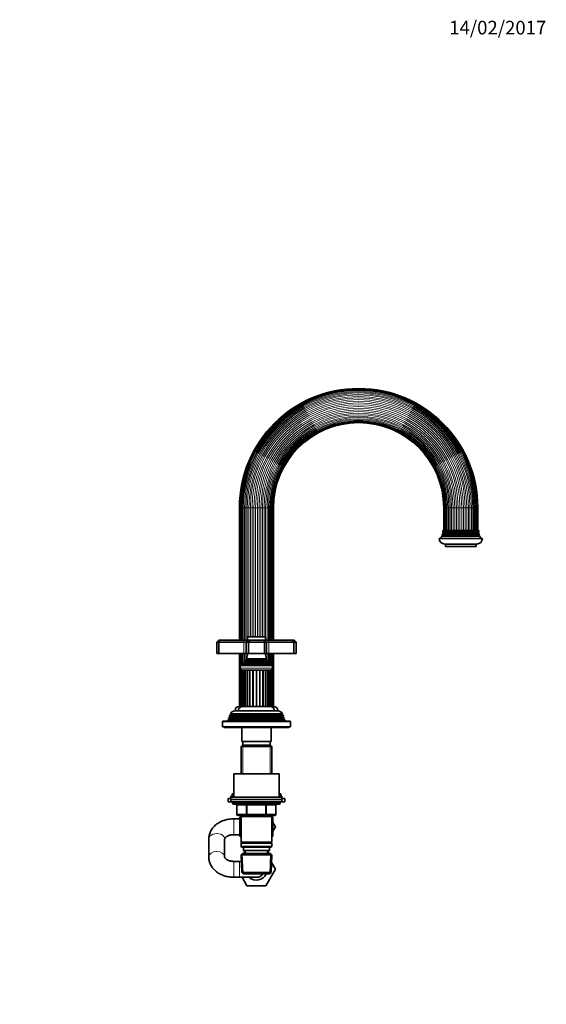
# Model space of a CAD drawing. Units: millimetres. Extents: x 0 to 1478, y 0 to 1758.
# Drawn here: x 1014 to 1478, y 890 to 1758 of the extents above; entities that cross this region are included whole.
import ezdxf
from ezdxf import colors
from ezdxf.entities.mleader import LeaderData, LeaderLine
from ezdxf.math import Vec2, Vec3

# ---------------------------------------------------------------- set-up
doc = ezdxf.new("R2010")
doc.units = ezdxf.units.MM
doc.layers.add('DV5_Défaut', color=7, linetype='Continuous')
doc.layers.add('Défaut', color=7, linetype='Continuous')

# ---------------------------------------------------------------- blocks, each defined once
blk = doc.blocks.new('_DOT')
at = {"color": 0}
blk.add_line((0, 0), (-1, 0), dxfattribs=at)
at = {"color": 0, "const_width": 0.333}
blk.add_lwpolyline([(-0.1665, 0, 1), (0.1665, 0, 1)], format="xyb", close=True, dxfattribs=at)
blk = doc.blocks.new('SE4')
at = {"layer": 'DV5_Défaut', "color": 7, "linetype": 'Continuous', "lineweight": 18}
for p, q in [((1207.77, 1327.87), (1207.6, 1327.87)), ((1207.89, 1327.87), (1207.77, 1327.87)), ((1207.77, 1211.37), (1207.77, 1327.87)), ((1208.25, 1327.87), (1207.89, 1327.87)), ((1208.75, 1327.87), (1208.25, 1327.87)), ((1208.25, 1211.37), (1208.25, 1327.87)), ((1209.36, 1327.87), (1208.75, 1327.87)), ((1210.16, 1327.87), (1209.36, 1327.87)), ((1209.36, 1211.37), (1209.36, 1327.87)), ((1211.05, 1327.87), (1210.16, 1327.87)), ((1210.16, 1211.37), (1210.16, 1327.87)), ((1212.12, 1327.87), (1211.05, 1327.87)), ((1211.05, 1211.37), (1211.05, 1327.87)), ((1213.24, 1327.87), (1212.12, 1327.87)), ((1212.12, 1211.37), (1212.12, 1327.87)), ((1214.53, 1327.87), (1213.24, 1327.87)), ((1213.24, 1211.37), (1213.24, 1327.87)), ((1215.84, 1327.87), (1214.53, 1327.87)), ((1214.53, 1211.37), (1214.53, 1327.87)), ((1217.3, 1327.87), (1215.84, 1327.87)), ((1215.84, 1214.17), (1215.84, 1327.87)), ((1218.74, 1327.87), (1217.3, 1327.87)), ((1217.3, 1214.17), (1217.3, 1327.87)), ((1220.3, 1327.87), (1218.74, 1327.87)), ((1218.74, 1214.17), (1218.74, 1327.87)), ((1221.8, 1327.87), (1220.3, 1327.87)), ((1220.3, 1214.17), (1220.3, 1327.87)), ((1223.4, 1327.87), (1221.8, 1327.87)), ((1221.8, 1214.17), (1221.8, 1327.87)), ((1224.9, 1327.87), (1223.4, 1327.87)), ((1223.4, 1214.17), (1223.4, 1327.87)), ((1226.47, 1327.87), (1224.9, 1327.87)), ((1224.9, 1214.17), (1224.9, 1327.87)), ((1227.9, 1327.87), (1226.47, 1327.87)), ((1226.47, 1214.17), (1226.47, 1327.87)), ((1229.36, 1327.87), (1227.9, 1327.87)), ((1227.9, 1214.17), (1227.9, 1327.87)), ((1230.67, 1327.87), (1229.36, 1327.87)), ((1229.36, 1214.17), (1229.36, 1327.87)), ((1231.96, 1327.87), (1230.67, 1327.87)), ((1230.67, 1211.37), (1230.67, 1327.87)), ((1233.08, 1327.87), (1231.96, 1327.87)), ((1231.96, 1211.37), (1231.96, 1327.87)), ((1234.16, 1327.87), (1233.08, 1327.87)), ((1233.08, 1211.37), (1233.08, 1327.87)), ((1235.04, 1327.87), (1234.16, 1327.87)), ((1234.16, 1211.37), (1234.16, 1327.87)), ((1235.84, 1327.87), (1235.04, 1327.87)), ((1235.04, 1211.37), (1235.04, 1327.87)), ((1236.46, 1327.87), (1235.84, 1327.87)), ((1235.84, 1211.37), (1235.84, 1327.87)), ((1236.95, 1327.87), (1236.46, 1327.87)), ((1237.31, 1327.87), (1236.95, 1327.87)), ((1236.95, 1211.37), (1236.95, 1327.87)), ((1237.43, 1327.87), (1237.31, 1327.87)), ((1237.43, 1211.37), (1237.43, 1327.87)), ((1237.6, 1327.87), (1237.43, 1327.87)), ((1387.77, 1327.87), (1387.6, 1327.87)), ((1387.77, 1327.87), (1387.89, 1327.87)), ((1387.77, 1327.87), (1387.77, 1307.87)), ((1387.89, 1327.87), (1388.25, 1327.87)), ((1388.25, 1327.87), (1388.75, 1327.87)), ((1388.25, 1327.87), (1388.25, 1307.87)), ((1388.75, 1327.87), (1389.36, 1327.87)), ((1389.36, 1327.87), (1390.16, 1327.87)), ((1389.36, 1327.87), (1389.36, 1307.87)), ((1390.16, 1327.87), (1391.05, 1327.87)), ((1390.16, 1327.87), (1390.16, 1307.87)), ((1391.05, 1327.87), (1392.12, 1327.87)), ((1391.05, 1327.87), (1391.05, 1307.87)), ((1392.12, 1327.87), (1393.24, 1327.87)), ((1392.12, 1327.87), (1392.12, 1307.87)), ((1393.24, 1327.87), (1394.53, 1327.87)), ((1393.24, 1327.87), (1393.24, 1307.87)), ((1394.53, 1327.87), (1395.84, 1327.87)), ((1394.53, 1327.87), (1394.53, 1307.87)), ((1395.84, 1327.87), (1397.3, 1327.87)), ((1395.84, 1327.87), (1395.84, 1307.87)), ((1397.3, 1327.87), (1398.74, 1327.87)), ((1397.3, 1327.87), (1397.3, 1307.87)), ((1398.74, 1327.87), (1400.3, 1327.87)), ((1398.74, 1327.87), (1398.74, 1307.87)), ((1400.3, 1327.87), (1401.8, 1327.87)), ((1400.3, 1327.87), (1400.3, 1307.87)), ((1401.8, 1327.87), (1403.4, 1327.87)), ((1401.8, 1327.87), (1401.8, 1307.87)), ((1403.4, 1327.87), (1404.9, 1327.87)), ((1403.4, 1327.87), (1403.4, 1307.87)), ((1404.9, 1327.87), (1406.47, 1327.87)), ((1404.9, 1327.87), (1404.9, 1307.87)), ((1406.47, 1327.87), (1407.9, 1327.87)), ((1406.47, 1327.87), (1406.47, 1307.87)), ((1407.9, 1327.87), (1409.36, 1327.87)), ((1407.9, 1327.87), (1407.9, 1307.87)), ((1409.36, 1327.87), (1410.67, 1327.87)), ((1409.36, 1327.87), (1409.36, 1307.87)), ((1410.67, 1327.87), (1411.96, 1327.87)), ((1410.67, 1327.87), (1410.67, 1307.87)), ((1411.96, 1327.87), (1413.08, 1327.87)), ((1411.96, 1327.87), (1411.96, 1307.87)), ((1413.08, 1327.87), (1414.16, 1327.87)), ((1413.08, 1327.87), (1413.08, 1307.87)), ((1414.16, 1327.87), (1415.04, 1327.87)), ((1414.16, 1327.87), (1414.16, 1307.87)), ((1415.04, 1327.87), (1415.84, 1327.87)), ((1415.04, 1327.87), (1415.04, 1307.87)), ((1415.84, 1327.87), (1416.46, 1327.87)), ((1415.84, 1327.87), (1415.84, 1307.87)), ((1416.46, 1327.87), (1416.95, 1327.87)), ((1416.95, 1327.87), (1417.31, 1327.87)), ((1416.95, 1327.87), (1416.95, 1307.87)), ((1417.31, 1327.87), (1417.43, 1327.87)), ((1417.43, 1327.87), (1417.6, 1327.87)), ((1417.43, 1327.87), (1417.43, 1307.87)), ((1211.6, 1211.37), (1211.6, 1209.37)), ((1211.6, 1209.37), (1211.6, 1199.37)), ((1214.6, 1213.87), (1230.6, 1213.87)), ((1233.6, 1211.37), (1233.6, 1209.37)), ((1233.6, 1209.37), (1233.6, 1199.37)), ((1207.77, 1152.87), (1207.77, 1199.37)), ((1208.25, 1152.87), (1208.25, 1199.37)), ((1209.36, 1188.87), (1209.36, 1199.37)), ((1210.16, 1189.62), (1210.16, 1199.37)), ((1211.05, 1190.02), (1211.05, 1199.37)), ((1212.12, 1191.74), (1212.12, 1199.37)), ((1213.24, 1193.52), (1213.24, 1199.37)), ((1214.53, 1197.44), (1214.53, 1199.37)), ((1230.67, 1197.44), (1230.67, 1199.37)), ((1231.96, 1193.52), (1231.96, 1199.37)), ((1233.08, 1191.74), (1233.08, 1199.37)), ((1234.16, 1190.02), (1234.16, 1199.37)), ((1235.04, 1189.62), (1235.04, 1199.37)), ((1235.84, 1188.87), (1235.84, 1199.37)), ((1236.95, 1152.87), (1236.95, 1199.37)), ((1237.43, 1152.87), (1237.43, 1199.37)), ((1211.22, 1190.1), (1233.98, 1190.1)), ((1211.28, 1190.61), (1233.93, 1190.61)), ((1212.75, 1192.63), (1232.45, 1192.63)), ((1212.75, 1192.11), (1232.45, 1192.11)), ((1214.1, 1194.72), (1231.1, 1194.72)), ((1214.1, 1194.02), (1231.1, 1194.02)), ((1236.85, 1186.57), (1208.35, 1186.57)), ((1209.36, 1152.87), (1209.36, 1185.02)), ((1211.11, 1152.87), (1211.11, 1184.87)), ((1212.3, 1152.87), (1212.3, 1184.87)), ((1214.14, 1152.87), (1214.14, 1184.87)), ((1216.52, 1152.87), (1216.52, 1184.87)), ((1217.16, 1152.87), (1217.16, 1184.87)), ((1219.27, 1152.87), (1219.27, 1184.87)), ((1219.98, 1152.87), (1219.98, 1184.87)), ((1222.24, 1152.87), (1222.24, 1184.87)), ((1222.97, 1152.87), (1222.97, 1184.87)), ((1225.22, 1152.87), (1225.22, 1184.87)), ((1225.93, 1152.87), (1225.93, 1184.87)), ((1228.05, 1152.87), (1228.05, 1184.87)), ((1228.69, 1152.87), (1228.69, 1184.87)), ((1231.06, 1152.87), (1231.06, 1184.87)), ((1232.9, 1152.87), (1232.9, 1184.87)), ((1234.1, 1152.87), (1234.1, 1184.87)), ((1235.84, 1152.87), (1235.84, 1185.02)), ((1245, 1145.7), (1200.2, 1145.7)), ((1203.85, 1149.37), (1206.63, 1149.37)), ((1238.57, 1149.37), (1241.35, 1149.37)), ((1192.6, 1139.37), (1252.6, 1139.37)), ((1246.55, 1142.04), (1198.65, 1142.04)), ((1246.55, 1141.7), (1198.65, 1141.7)), ((1245.8, 1144.04), (1199.4, 1144.04)), ((1245.8, 1143.7), (1199.4, 1143.7)), ((1210.54, 1118.87), (1210.54, 1093.37)), ((1234.66, 1118.87), (1234.66, 1093.37)), ((1243.6, 1067.87), (1201.6, 1067.87)), ((1214.52, 1065.87), (1214.52, 1066.87)), ((1230.68, 1065.87), (1230.68, 1066.87)), ((1205.57, 1065.87), (1205.44, 1065.87)), ((1213.65, 1065.87), (1205.57, 1065.87)), ((1205.57, 1065.87), (1205.57, 1057.87)), ((1214.52, 1065.87), (1213.65, 1065.87)), ((1213.65, 1057.87), (1213.65, 1065.87)), ((1230.68, 1065.87), (1214.52, 1065.87)), ((1214.52, 1065.87), (1214.52, 1057.87)), ((1230.68, 1065.87), (1231.55, 1065.87)), ((1230.68, 1057.87), (1230.68, 1065.87)), ((1239.63, 1065.87), (1231.55, 1065.87)), ((1231.55, 1065.87), (1231.55, 1057.87)), ((1239.63, 1065.87), (1239.77, 1065.87)), ((1239.63, 1057.87), (1239.63, 1065.87)), ((1202.6, 1039.87), (1202.6, 1053.87)), ((1205.57, 1057.87), (1205.44, 1057.87)), ((1205.57, 1057.87), (1213.65, 1057.87)), ((1207.6, 1039.87), (1207.6, 1053.87)), ((1210.54, 1056.87), (1210.54, 1055.87)), ((1213.65, 1057.87), (1214.52, 1057.87)), ((1214.52, 1057.87), (1230.68, 1057.87)), ((1214.52, 1056.87), (1214.52, 1057.87)), ((1230.68, 1057.87), (1231.55, 1057.87)), ((1230.68, 1057.87), (1230.68, 1056.87)), ((1231.55, 1057.87), (1239.63, 1057.87)), ((1234.66, 1056.87), (1234.66, 1055.87)), ((1239.63, 1057.87), (1239.77, 1057.87)), ((1213.15, 1023.42), (1213.04, 1025.87)), ((1232.05, 1023.42), (1232.16, 1025.87)), ((1202.6, 1016.37), (1202.6, 1002.37)), ((1207.6, 1016.37), (1207.6, 1002.37)), ((1210.95, 1005.41), (1210.17, 1023.33)), ((1234.26, 1005.41), (1235.04, 1023.33))]:
    blk.add_line(p, q, dxfattribs=at)
at = {"layer": 'DV5_Défaut', "color": 7, "linetype": 'Continuous', "lineweight": 35}
for p, q in [((1207.6, 1327.87), (1207.6, 1211.37)), ((1207.89, 1327.87), (1207.89, 1211.37)), ((1208.75, 1327.87), (1208.75, 1211.37)), ((1236.46, 1211.37), (1236.46, 1327.87)), ((1237.31, 1211.37), (1237.31, 1327.87)), ((1237.6, 1211.37), (1237.6, 1327.87)), ((1387.6, 1327.87), (1387.6, 1307.87)), ((1387.89, 1327.87), (1387.89, 1307.87)), ((1388.75, 1327.87), (1388.75, 1307.87)), ((1416.46, 1307.87), (1416.46, 1327.87)), ((1417.31, 1307.87), (1417.31, 1327.87)), ((1417.6, 1307.87), (1417.6, 1327.87)), ((1386.43, 1303.19), (1385.8, 1302.82)), ((1385.8, 1302.82), (1419.4, 1302.82)), ((1386.17, 1303.7), (1419.03, 1303.7)), ((1386.17, 1303.7), (1386.44, 1303.55)), ((1386.78, 1304.68), (1386.43, 1304.48)), ((1386.43, 1304.48), (1418.77, 1304.48)), ((1386.43, 1303.19), (1418.77, 1303.19)), ((1386.44, 1303.55), (1418.76, 1303.55)), ((1386.6, 1305.16), (1418.6, 1305.16)), ((1386.6, 1305.16), (1386.8, 1305.05)), ((1387.08, 1306.19), (1386.75, 1305.99)), ((1386.75, 1305.99), (1418.45, 1305.99)), ((1386.78, 1304.68), (1418.42, 1304.68)), ((1386.8, 1305.05), (1418.41, 1305.05)), ((1386.83, 1306.7), (1418.38, 1306.7)), ((1386.83, 1306.7), (1387.08, 1306.55)), ((1386.85, 1307.87), (1418.35, 1307.87)), ((1387.08, 1306.55), (1418.12, 1306.55)), ((1387.08, 1306.19), (1418.12, 1306.19)), ((1418.12, 1306.55), (1418.38, 1306.7)), ((1418.45, 1305.99), (1418.12, 1306.19)), ((1418.41, 1305.05), (1418.6, 1305.16)), ((1418.77, 1304.48), (1418.42, 1304.68)), ((1418.76, 1303.55), (1419.03, 1303.7)), ((1419.4, 1302.82), (1418.77, 1303.19)), ((1383.6, 1300.87), (1421.6, 1300.87)), ((1388.6, 1295.87), (1416.6, 1295.87)), ((1389.1, 1295.87), (1389.1, 1293.87)), ((1389.1, 1293.87), (1416.1, 1293.87)), ((1416.1, 1293.87), (1416.1, 1295.87)), ((1189.6, 1211.37), (1187.6, 1209.37)), ((1187.6, 1209.37), (1187.6, 1199.37)), ((1189.6, 1209.37), (1187.6, 1209.37)), ((1189.6, 1211.37), (1190.43, 1211.37)), ((1190.43, 1211.37), (1189.6, 1209.37)), ((1189.6, 1209.37), (1189.6, 1199.37)), ((1211.6, 1209.37), (1189.6, 1209.37)), ((1190.43, 1211.37), (1211.6, 1211.37)), ((1211.6, 1211.37), (1215.6, 1211.37)), ((1213.6, 1209.37), (1211.6, 1209.37)), ((1215.6, 1211.37), (1213.6, 1209.37)), ((1213.6, 1209.37), (1213.6, 1199.37)), ((1215.6, 1209.37), (1213.6, 1209.37)), ((1214.6, 1213.87), (1214.6, 1211.37)), ((1230.3, 1214.17), (1214.9, 1214.17)), ((1215.6, 1211.37), (1216.43, 1211.37)), ((1216.43, 1211.37), (1215.6, 1209.37)), ((1215.6, 1209.37), (1215.6, 1199.37)), ((1229.6, 1209.37), (1215.6, 1209.37)), ((1216.43, 1211.37), (1228.77, 1211.37)), ((1228.77, 1211.37), (1229.6, 1211.37)), ((1228.77, 1211.37), (1229.6, 1209.37)), ((1229.6, 1211.37), (1233.6, 1211.37)), ((1229.6, 1211.37), (1231.6, 1209.37)), ((1229.6, 1209.37), (1229.6, 1199.37)), ((1231.6, 1209.37), (1229.6, 1209.37)), ((1230.6, 1211.37), (1230.6, 1213.87)), ((1233.6, 1209.37), (1231.6, 1209.37)), ((1231.6, 1209.37), (1231.6, 1199.37)), ((1233.6, 1211.37), (1254.77, 1211.37)), ((1255.6, 1209.37), (1233.6, 1209.37)), ((1254.77, 1211.37), (1255.6, 1211.37)), ((1254.77, 1211.37), (1255.6, 1209.37)), ((1257.6, 1209.37), (1255.6, 1211.37)), ((1255.6, 1209.37), (1255.6, 1199.37)), ((1257.6, 1209.37), (1255.6, 1209.37)), ((1257.6, 1209.37), (1257.6, 1199.37)), ((1187.6, 1199.37), (1189.6, 1199.37)), ((1189.6, 1199.37), (1211.6, 1199.37)), ((1207.6, 1199.37), (1207.6, 1152.87)), ((1207.89, 1199.37), (1207.89, 1152.87)), ((1208.75, 1199.37), (1208.75, 1188.87)), ((1211.6, 1199.37), (1213.6, 1199.37)), ((1213.6, 1199.37), (1215.6, 1199.37)), ((1215.6, 1199.37), (1229.6, 1199.37)), ((1229.6, 1199.37), (1231.6, 1199.37)), ((1231.6, 1199.37), (1233.6, 1199.37)), ((1233.6, 1199.37), (1255.6, 1199.37)), ((1236.46, 1188.87), (1236.46, 1199.37)), ((1237.31, 1152.87), (1237.31, 1199.37)), ((1237.6, 1152.87), (1237.6, 1199.37)), ((1255.6, 1199.37), (1257.6, 1199.37)), ((1208.35, 1188.87), (1236.85, 1188.87)), ((1208.35, 1188.87), (1208.35, 1186.57)), ((1211.22, 1190.1), (1209.6, 1189.37)), ((1209.6, 1189.37), (1235.6, 1189.37)), ((1209.6, 1189.37), (1209.6, 1188.87)), ((1211.05, 1190.77), (1234.15, 1190.77)), ((1211.05, 1190.77), (1211.28, 1190.61)), ((1212.75, 1192.11), (1211.65, 1191.47)), ((1211.65, 1191.47), (1233.56, 1191.47)), ((1232.65, 1192.74), (1212.56, 1192.74)), ((1212.56, 1192.74), (1212.75, 1192.63)), ((1214.1, 1194.02), (1212.92, 1193.34)), ((1212.92, 1193.34), (1232.28, 1193.34)), ((1231.49, 1194.94), (1213.72, 1194.94)), ((1213.72, 1194.94), (1214.1, 1194.72)), ((1231.1, 1194.72), (1231.49, 1194.94)), ((1232.28, 1193.34), (1231.1, 1194.02)), ((1232.45, 1192.63), (1232.65, 1192.74)), ((1233.56, 1191.47), (1232.45, 1192.11)), ((1233.93, 1190.61), (1234.15, 1190.77)), ((1235.6, 1189.37), (1233.98, 1190.1)), ((1235.6, 1188.87), (1235.6, 1189.37)), ((1236.85, 1186.57), (1236.85, 1188.87)), ((1208.75, 1185.48), (1208.75, 1152.87)), ((1210.05, 1184.87), (1235.15, 1184.87)), ((1210.12, 1184.87), (1210.12, 1152.87)), ((1210.3, 1184.87), (1210.3, 1152.87)), ((1211.16, 1184.87), (1211.16, 1152.87)), ((1212.65, 1184.87), (1212.65, 1152.87)), ((1214.68, 1152.87), (1214.68, 1184.87)), ((1230.53, 1152.87), (1230.53, 1184.87)), ((1232.55, 1152.87), (1232.55, 1184.87)), ((1234.05, 1152.87), (1234.05, 1184.87)), ((1234.9, 1152.87), (1234.9, 1184.87)), ((1235.08, 1152.87), (1235.08, 1184.87)), ((1236.46, 1152.87), (1236.46, 1185.48)), ((1199.15, 1145.09), (1198.86, 1144.35)), ((1200.2, 1145.7), (1199.15, 1145.09)), ((1246.05, 1145.09), (1199.15, 1145.09)), ((1199.66, 1146.34), (1245.55, 1146.34)), ((1199.66, 1146.34), (1200.25, 1146)), ((1244.95, 1146), (1200.25, 1146)), ((1203.7, 1148.87), (1241.5, 1148.87)), ((1203.85, 1149.37), (1203.85, 1148.87)), ((1207.35, 1152.87), (1210.12, 1152.87)), ((1210.12, 1152.87), (1210.3, 1152.87)), ((1211.11, 1152.87), (1210.3, 1152.87)), ((1217.16, 1152.87), (1210.6, 1152.87)), ((1212.3, 1152.87), (1211.16, 1152.87)), ((1214.14, 1152.87), (1212.65, 1152.87)), ((1216.52, 1152.87), (1214.68, 1152.87)), ((1219.27, 1152.87), (1217.16, 1152.87)), ((1219.98, 1152.87), (1219.27, 1152.87)), ((1222.24, 1152.87), (1219.98, 1152.87)), ((1222.97, 1152.87), (1222.24, 1152.87)), ((1225.22, 1152.87), (1222.97, 1152.87)), ((1225.93, 1152.87), (1225.22, 1152.87)), ((1228.05, 1152.87), (1225.93, 1152.87)), ((1234.6, 1152.87), (1228.05, 1152.87)), ((1230.53, 1152.87), (1228.69, 1152.87)), ((1232.55, 1152.87), (1231.06, 1152.87)), ((1234.05, 1152.87), (1232.9, 1152.87)), ((1234.9, 1152.87), (1234.1, 1152.87)), ((1234.9, 1152.87), (1235.08, 1152.87)), ((1235.08, 1152.87), (1237.85, 1152.87)), ((1241.35, 1148.87), (1241.35, 1149.37)), ((1244.95, 1146), (1245.55, 1146.34)), ((1246.05, 1145.09), (1245, 1145.7)), ((1246.34, 1144.35), (1246.05, 1145.09)), ((1192.6, 1139.37), (1192.6, 1134.87)), ((1252.1, 1139.87), (1193.1, 1139.87)), ((1197.57, 1141.07), (1197.1, 1139.87)), ((1198.65, 1141.7), (1197.57, 1141.07)), ((1247.63, 1141.07), (1197.57, 1141.07)), ((1198.37, 1143.1), (1198.08, 1142.37)), ((1198.08, 1142.37), (1247.12, 1142.37)), ((1198.08, 1142.37), (1198.65, 1142.04)), ((1199.4, 1143.7), (1198.37, 1143.1)), ((1246.83, 1143.1), (1198.37, 1143.1)), ((1198.86, 1144.35), (1246.34, 1144.35)), ((1198.86, 1144.35), (1199.4, 1144.04)), ((1245.8, 1144.04), (1246.34, 1144.35)), ((1246.83, 1143.1), (1245.8, 1143.7)), ((1246.55, 1142.04), (1247.12, 1142.37)), ((1247.63, 1141.07), (1246.55, 1141.7)), ((1247.12, 1142.37), (1246.83, 1143.1)), ((1248.1, 1139.87), (1247.63, 1141.07)), ((1252.6, 1134.87), (1252.6, 1139.37)), ((1192.6, 1134.87), (1252.6, 1134.87)), ((1194.1, 1134.87), (1194.1, 1134.37)), ((1194.1, 1134.37), (1251.1, 1134.37)), ((1209.6, 1134.37), (1209.6, 1121.87)), ((1235.6, 1121.87), (1235.6, 1134.37)), ((1251.1, 1134.37), (1251.1, 1134.87)), ((1235.6, 1121.87), (1209.6, 1121.87)), ((1210.6, 1121.87), (1210.6, 1118.87)), ((1234.6, 1118.87), (1234.6, 1121.87)), ((1210.2, 1118.87), (1209, 1117.67)), ((1209, 1117.67), (1236.2, 1117.67)), ((1209, 1117.67), (1209, 1093.37)), ((1235, 1118.87), (1210.2, 1118.87)), ((1236.2, 1117.67), (1235, 1118.87)), ((1236.2, 1093.37), (1236.2, 1117.67)), ((1202.6, 1093.37), (1242.6, 1093.37)), ((1202.6, 1093.37), (1202.6, 1072.87)), ((1242.6, 1072.87), (1242.6, 1093.37)), ((1201.1, 1075.87), (1202.6, 1075.87)), ((1201.1, 1075.87), (1201.1, 1073.87)), ((1242.6, 1075.87), (1244.1, 1075.87)), ((1244.1, 1073.87), (1244.1, 1075.87)), ((1197.6, 1071.87), (1200.1, 1071.87)), ((1197.6, 1071.87), (1197.6, 1068.87)), ((1197.6, 1068.87), (1200.1, 1068.87)), ((1200.1, 1073.87), (1202.6, 1073.87)), ((1200.1, 1073.87), (1200.1, 1072.87)), ((1200.1, 1072.87), (1245.1, 1072.87)), ((1200.1, 1072.87), (1200.1, 1070.87)), ((1200.1, 1070.87), (1245.1, 1070.87)), ((1200.1, 1070.87), (1245.1, 1070.87)), ((1200.1, 1070.87), (1200.1, 1068.87)), ((1200.1, 1068.87), (1245.1, 1068.87)), ((1201.6, 1068.87), (1201.6, 1067.87)), ((1202.6, 1066.87), (1242.6, 1066.87)), ((1242.6, 1073.87), (1245.1, 1073.87)), ((1243.6, 1067.87), (1243.6, 1068.87)), ((1245.1, 1072.87), (1245.1, 1073.87)), ((1245.1, 1070.87), (1245.1, 1072.87)), ((1245.1, 1071.87), (1247.6, 1071.87)), ((1245.1, 1068.87), (1245.1, 1070.87)), ((1245.1, 1068.87), (1247.6, 1068.87)), ((1247.6, 1068.87), (1247.6, 1071.87)), ((1205.44, 1065.87), (1205.44, 1057.87)), ((1239.77, 1057.87), (1239.77, 1065.87)), ((1207.6, 1053.87), (1202.6, 1053.87)), ((1214.52, 1056.87), (1206.44, 1056.87)), ((1208.1, 1053.87), (1207.6, 1053.87)), ((1209, 1055.76), (1208.1, 1055.24)), ((1208.1, 1055.24), (1208.1, 1038.5)), ((1209, 1056.87), (1209, 1055.87)), ((1209, 1055.87), (1209, 1033.37)), ((1209, 1055.87), (1236.2, 1055.87)), ((1230.68, 1056.87), (1214.52, 1056.87)), ((1238.77, 1056.87), (1230.68, 1056.87)), ((1236.2, 1055.87), (1236.2, 1056.87)), ((1236.2, 1033.37), (1236.2, 1055.87)), ((1237.1, 1055.24), (1236.2, 1055.76)), ((1237.1, 1038.46), (1237.1, 1055.24)), ((1237.1, 1050.75), (1239.34, 1046.87)), ((1239.34, 1046.87), (1237.1, 1042.98)), ((1180.6, 1036.02), (1180.6, 1020.22)), ((1194.6, 1020.22), (1194.6, 1036.02)), ((1202.6, 1039.87), (1207.6, 1039.87)), ((1207.6, 1039.87), (1208.1, 1039.87)), ((1208.1, 1038.5), (1209, 1037.98)), ((1236.2, 1033.37), (1209, 1033.37)), ((1209, 1033.37), (1209.5, 1032.87)), ((1209.5, 1032.87), (1209, 1032.37)), ((1209, 1032.37), (1236.2, 1032.37)), ((1209, 1032.37), (1209, 1029.37)), ((1209.5, 1032.87), (1235.7, 1032.87)), ((1235.7, 1032.87), (1236.2, 1033.37)), ((1236.2, 1032.37), (1235.7, 1032.87)), ((1236.2, 1037.94), (1237.1, 1038.46)), ((1236.2, 1029.37), (1236.2, 1032.37)), ((1236.2, 1029.37), (1209, 1029.37)), ((1209, 1029.37), (1209.5, 1028.87)), ((1209.5, 1028.87), (1235.7, 1028.87)), ((1211.1, 1028.87), (1211.1, 1025.87)), ((1211.1, 1025.87), (1234.1, 1025.87)), ((1211.88, 1025.87), (1211.99, 1023.37)), ((1233.21, 1023.37), (1233.32, 1025.87)), ((1234.1, 1025.87), (1234.1, 1028.87)), ((1235.7, 1028.87), (1236.2, 1029.37)), ((1207.6, 1016.37), (1202.6, 1016.37)), ((1209.31, 1016.37), (1207.6, 1016.37)), ((1210.2, 1023.37), (1209.05, 1022.17)), ((1209.05, 1022.17), (1236.15, 1022.17)), ((1209.05, 1022.17), (1209.74, 1006.57)), ((1235, 1023.37), (1210.2, 1023.37)), ((1236.15, 1022.17), (1235, 1023.37)), ((1235.47, 1006.57), (1236.15, 1022.17)), ((1235.85, 1015.41), (1239.34, 1009.37)), ((1235.47, 1006.57), (1209.74, 1006.57)), ((1209.74, 1006.57), (1210.99, 1005.37)), ((1239.34, 1009.37), (1230.97, 994.87)), ((1234.22, 1005.37), (1235.47, 1006.57)), ((1202.6, 1002.37), (1207.6, 1002.37)), ((1207.6, 1002.37), (1222.6, 1002.37)), ((1214.23, 994.87), (1209.9, 1002.37)), ((1210.99, 1005.37), (1234.22, 1005.37)), ((1230.97, 994.87), (1214.23, 994.87))]:
    blk.add_line(p, q, dxfattribs=at)
for centre, radius, start, end in [((1312.6, 1327.87), 105, 0, 180), ((1312.6, 1327.87), 104.71, 0, 180), ((1312.6, 1327.87), 103.85, 0, 180), ((1312.6, 1327.87), 76.15, 90, 180), ((1312.6, 1327.87), 75.29, 90, 180), ((1312.6, 1327.87), 75, 90, 180), ((1312.6, 1327.87), 76.15, 0, 90), ((1312.6, 1327.87), 75.29, 0, 90), ((1312.6, 1327.87), 75, 0, 90), ((1375.86, 1307.52), 11, 322.785, 334.70888), ((1375.86, 1307.52), 11, 339.68377, 343.95967), ((1386.35, 1303.37), 0.2, 293.85022, 63.82464), ((1375.86, 1307.52), 11, 347.5925, 352.01644), ((1386.7, 1304.87), 0.2, 292.72006, 61.80186), ((1375.86, 1307.52), 11, 355.71404, 1.80832), ((1387, 1306.37), 0.2, 294.56402, 66.16279), ((1418.2, 1306.37), 0.2, 113.83721, 245.43598), ((1418.5, 1304.87), 0.2, 118.19814, 247.27994), ((1429.35, 1307.52), 11, 178.19168, 184.28596), ((1429.35, 1307.52), 11, 187.98356, 192.4075), ((1418.85, 1303.37), 0.2, 116.17536, 246.14978), ((1429.35, 1307.52), 11, 196.04033, 200.31623), ((1429.35, 1307.52), 11, 205.29112, 217.215), ((1388.6, 1300.87), 5, 180, 270), ((1416.6, 1300.87), 5, 270, 0), ((1214.9, 1213.87), 0.3, 90, 180), ((1230.3, 1213.87), 0.3, 0, 90), ((1199.92, 1200.83), 15, 336.87407, 354.41625), ((1245.28, 1200.83), 15, 185.58375, 203.12593), ((1199.92, 1200.83), 15, 317.90866, 321.40288), ((1211.1, 1190.37), 0.3, 294.11091, 54.11091), ((1199.92, 1200.83), 15, 327.37594, 330.05244), ((1212.6, 1192.37), 0.3, 300, 60), ((1213.9, 1194.37), 0.4, 300, 60), ((1231.3, 1194.37), 0.4, 120, 240), ((1245.28, 1200.83), 15, 209.94756, 212.62406), ((1232.6, 1192.37), 0.3, 120, 240), ((1245.28, 1200.83), 15, 218.59712, 222.09134), ((1234.1, 1190.37), 0.3, 125.88909, 245.88909), ((1210.05, 1186.57), 1.7, 180, 270), ((1235.15, 1186.57), 1.7, 270, 0), ((1203.7, 1144.37), 4.5, 90, 153.97521), ((1200.1, 1145.87), 0.2, 300, 40.90872), ((1207.35, 1149.37), 3.5, 90, 180), ((1210.6, 1148.87), 4, 90, 180), ((1234.6, 1148.87), 4, 0, 90), ((1237.85, 1149.37), 3.5, 0, 90), ((1241.5, 1144.37), 4.5, 26.02479, 90), ((1245.1, 1145.87), 0.2, 139.09128, 240), ((1193.1, 1139.37), 0.5, 90, 180), ((1198.55, 1141.87), 0.2, 300, 60), ((1199.3, 1143.87), 0.2, 300, 60), ((1245.9, 1143.87), 0.2, 120, 240), ((1246.65, 1141.87), 0.2, 120, 240), ((1252.1, 1139.37), 0.5, 0, 90), ((1202.6, 1067.87), 1, 180, 270), ((1204.44, 1065.87), 1, 0, 90), ((1240.77, 1065.87), 1, 90, 180), ((1242.6, 1067.87), 1, 270, 0), ((1206.44, 1057.87), 1, 180, 270), ((1238.77, 1057.87), 1, 270, 0), ((1222.6, 1009.37), 9.5, 227.4631, 335.09894), ((1222.6, 1009.37), 7, 270, 325.1501)]:
    blk.add_arc(centre, radius, start, end, dxfattribs=at)
at = {"layer": 'DV5_Défaut', "color": 7, "linetype": 'Continuous', "lineweight": 18}
for radius in [104.83, 104.35, 103.24, 102.44, 101.55, 100.48, 99.36, 98.07, 96.76, 95.3, 93.87, 92.3, 90.8, 89.2, 87.7, 86.13, 84.7, 83.24, 81.93, 80.64, 79.52, 78.45, 77.56, 76.76, 75.65, 75.17]:
    blk.add_arc((1312.6, 1327.87), radius, 0, 180, dxfattribs=at)
for centre, major_axis, ratio, start_param, end_param in [((1204.7, 1065.87), (0, 1), 0.866025, 4.712389, 6.283185), ((1212.79, 1065.87), (0, 1), 0.866025, 4.712389, 6.283185), ((1232.42, 1065.87), (0, -1), 0.866025, 3.141593, 4.712389), ((1240.5, 1065.87), (0, -1), 0.866025, 3.141593, 4.712389), ((1206.44, 1057.87), (0, -1), 0.866025, 4.712389, 6.283185), ((1214.52, 1057.87), (0, -1), 0.866025, 4.712389, 6.283185), ((1230.68, 1057.87), (0, 1), 0.866025, 3.141593, 4.712389), ((1238.77, 1057.87), (0, 1), 0.866025, 3.141593, 4.712389), ((1187.6, 1036.02), (7, 0), 0.690522, 0, 3.141593), ((1187.6, 1020.22), (-7, 0), 0.690522, 3.152229, 6.283185), ((1187.6, 1020.22), (-7, 0), 0.690522, 0, 0.000278)]:
    blk.add_ellipse(centre, major_axis=major_axis, ratio=ratio, start_param=start_param, end_param=end_param, dxfattribs=at)
at = {"layer": 'DV5_Défaut', "color": 7, "linetype": 'Continuous', "lineweight": 35}
for points, knots in [([(1202.6, 1053.87), (1202.19, 1053.87), (1201.21, 1053.85), (1199.48, 1053.72), (1197.53, 1053.42), (1195.61, 1052.99), (1193.74, 1052.41), (1191.93, 1051.7), (1190.21, 1050.85), (1188.58, 1049.87), (1187.06, 1048.77), (1185.68, 1047.55), (1184.45, 1046.23), (1183.37, 1044.82), (1182.46, 1043.34), (1181.73, 1041.8), (1181.17, 1040.21), (1180.8, 1038.61), (1180.62, 1037.18), (1180.61, 1036.37), (1180.6, 1036.02)], [0, 0, 0, 0, 0.033974, 0.093317, 0.152772, 0.212351, 0.272068, 0.331916, 0.391846, 0.451761, 0.511528, 0.570979, 0.629929, 0.688213, 0.745709, 0.802366, 0.858202, 0.913301, 0.967796, 1, 1, 1, 1]), ([(1194.6, 1036.02), (1194.6, 1036.04), (1194.6, 1036.12), (1194.63, 1036.27), (1194.73, 1036.54), (1194.91, 1036.87), (1195.22, 1037.26), (1195.67, 1037.7), (1196.27, 1038.16), (1197, 1038.6), (1197.85, 1039), (1198.81, 1039.34), (1199.87, 1039.61), (1200.98, 1039.79), (1201.92, 1039.86), (1202.43, 1039.87), (1202.6, 1039.87)], [0, 0, 0, 0, 0.037737, 0.13644, 0.223996, 0.302781, 0.376376, 0.453601, 0.528063, 0.601447, 0.674668, 0.748057, 0.821811, 0.895966, 0.970438, 1, 1, 1, 1]), ([(1180.6, 1020.22), (1180.61, 1019.79), (1180.63, 1018.94), (1180.83, 1017.46), (1181.21, 1015.9), (1181.76, 1014.37), (1182.46, 1012.9), (1183.32, 1011.49), (1184.34, 1010.14), (1185.5, 1008.87), (1186.8, 1007.69), (1188.23, 1006.61), (1189.78, 1005.63), (1191.43, 1004.77), (1193.18, 1004.03), (1195.01, 1003.42), (1196.9, 1002.94), (1198.83, 1002.6), (1200.77, 1002.4), (1201.94, 1002.38), (1202.6, 1002.37)], [0, 0, 0, 0, 0.038917, 0.09267, 0.146376, 0.200232, 0.254422, 0.30911, 0.364421, 0.42043, 0.477156, 0.534556, 0.592539, 0.650981, 0.70975, 0.768731, 0.827833, 0.886992, 0.946191, 1, 1, 1, 1]), ([(1202.6, 1016.37), (1202.4, 1016.37), (1201.86, 1016.38), (1200.87, 1016.46), (1199.77, 1016.65), (1198.72, 1016.93), (1197.77, 1017.28), (1196.92, 1017.68), (1196.21, 1018.12), (1195.64, 1018.57), (1195.21, 1019), (1194.91, 1019.38), (1194.72, 1019.71), (1194.63, 1019.97), (1194.6, 1020.12), (1194.6, 1020.2), (1194.6, 1020.22)], [0, 0, 0, 0, 0.035977, 0.110556, 0.184954, 0.258966, 0.332508, 0.405606, 0.478458, 0.551451, 0.625164, 0.700718, 0.779929, 0.865871, 0.964619, 1, 1, 1, 1])]:
    blk.add_open_spline(points, degree=3, knots=knots, dxfattribs=at)

msp = doc.modelspace()

# ---------------------------------------------------------------- block references
at = {"layer": 'Défaut'}
msp.add_blockref('SE4', (0, 0), dxfattribs=at)

# ---------------------------------------------------------------- leaders
at = {"layer": 'Défaut', "color": 7, "linetype": 'Continuous', "lineweight": 18}
ml = msp.add_multileader_mtext('Standard', dxfattribs=at)
ml.set_content('{\\pxsm0.9;\\fSolid Edge ISO|b1||i0||c0|p34;\\W1.;14/02/2017\\P}', color=256)
ml.set_leader_properties()
ml.set_arrow_properties(name='DOT')
ml.build(insert=Vec2(0, 0))
ml.multileader.update_dxf_attribs({"leader_type": 0, "dogleg_length": 0, "arrow_head_size": 12})
ctx = ml.context
ctx.base_point, ctx.char_height, ctx.arrow_head_size, ctx.landing_gap_size = Vec3(1390.41, 1750.71), 12, 12, 4.2
notes = []
notes.append((ctx, [(0, (0, 0, 0), (0, 0), (1, 0), 1, [])]))
ctx.mtext.insert = Vec3(1392.41, 1756.83)
for ctx, leaders in notes:
    for number, flags, end, landing, length, lines in leaders:
        leader = LeaderData()
        leader.index, (leader.has_last_leader_line, leader.has_dogleg_vector, leader.attachment_direction) = number, flags
        leader.last_leader_point, leader.dogleg_vector, leader.dogleg_length = Vec3(end), Vec3(landing), length
        for number, points, colour, breaks in lines:
            line = LeaderLine()
            line.index, line.vertices, line.color, line.breaks = number, Vec3.list(points), colors.encode_raw_color(colour), breaks
            leader.lines.append(line)
        ctx.leaders.append(leader)

doc.saveas('drawing.dxf')
